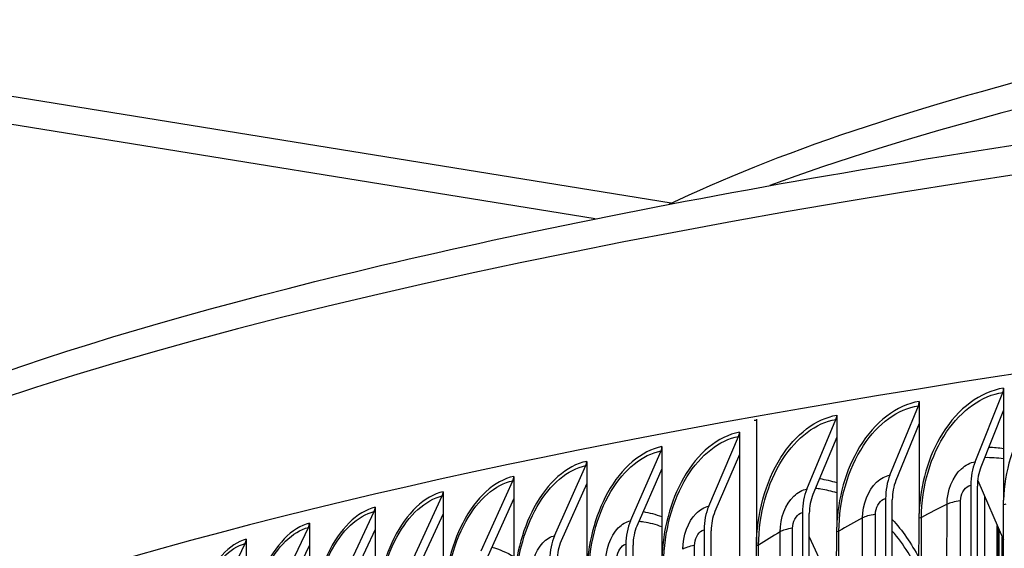
# Model space of a CAD drawing. Units: inches. Extents: x 2 to 86, y 1 to 67.
# Drawn here: x 12.3 to 14.9, y 57.3 to 58.7 of the extents above; entities that cross this region are included whole.
import ezdxf

# ---------------------------------------------------------------- set-up
doc = ezdxf.new("R2010")
doc.units = ezdxf.units.IN
doc.header["$LTSCALE"] = 4
doc.header["$MEASUREMENT"] = 0
doc.layers.add('Visible (ANSI)', color=7, linetype='Continuous')
doc.layers.add('Visible Narrow (ANSI)', color=7, linetype='Continuous')

msp = doc.modelspace()

# ---------------------------------------------------------------- linework, layer by layer
at = {"layer": 'Visible (ANSI)'}
for p, q in [((13.98767, 58.19431), (10.95678, 58.68443)), ((13.78638, 58.15319), (11.48701, 58.52502)), ((14.7927, 57.50977), (14.86601, 57.69358)), ((14.86804, 57.70484), (14.86802, 57.64625)), ((14.567, 57.47412), (14.64222, 57.65823)), ((14.6443, 57.6695), (14.64428, 57.61091)), ((14.42613, 57.63326), (14.42611, 57.57466)), ((14.86802, 57.64625), (14.80793, 57.49558)), ((14.86802, 57.64625), (14.86793, 57.40831)), ((14.21352, 57.62264), (14.21338, 57.28723)), ((14.34693, 57.43756), (14.424, 57.62197)), ((14.64428, 57.61091), (14.58263, 57.45999)), ((14.64428, 57.61091), (14.64419, 57.37297)), ((14.08678, 57.39186), (14.16604, 57.57666)), ((14.16824, 57.58795), (14.16822, 57.52936)), ((13.96291, 57.54979), (13.96289, 57.4912)), ((14.42611, 57.57466), (14.36294, 57.42349)), ((14.42611, 57.57466), (14.42602, 57.33672)), ((13.87965, 57.35337), (13.96066, 57.53849)), ((14.16822, 57.52936), (14.10325, 57.37787)), ((14.16822, 57.52936), (14.16575, 51.23216)), ((13.67858, 57.31404), (13.76128, 57.4995)), ((13.76358, 57.51081), (13.76355, 57.45222)), ((13.57037, 57.47103), (13.57035, 57.41244)), ((13.96289, 57.4912), (13.89648, 57.33944)), ((13.96289, 57.4912), (13.9628, 57.25326)), ((13.48368, 57.27392), (13.56803, 57.45971)), ((13.76355, 57.45222), (13.69576, 57.30019)), ((13.76355, 57.45222), (13.76346, 57.21428)), ((14.78149, 57.44772), (14.77919, 51.57695)), ((14.79645, 51.57402), (14.79875, 57.44478)), ((14.79947, 57.45976), (14.8677, 57.30263)), ((13.29508, 57.23301), (13.38102, 57.41915)), ((13.38341, 57.43048), (13.38338, 57.37188)), ((13.57035, 57.41244), (13.5012, 57.26013)), ((13.57035, 57.41244), (13.57025, 57.1745)), ((14.5555, 57.41202), (14.5532, 51.54125)), ((14.57091, 51.53839), (14.57321, 57.40916)), ((14.81716, 55.05493), (14.81809, 57.4169)), ((14.86547, 51.59931), (14.86774, 57.39594)), ((13.11291, 57.19134), (13.20038, 57.37783)), ((13.20281, 57.38917), (13.20279, 57.33058)), ((13.38338, 57.37188), (13.31294, 57.2193)), ((13.38338, 57.37188), (13.38329, 57.13394)), ((14.33514, 57.37541), (14.33284, 51.50464)), ((14.35099, 51.50186), (14.35329, 57.37262)), ((13.02869, 57.34715), (13.02867, 57.28855)), ((14.64173, 51.56396), (14.64401, 57.36059)), ((14.85004, 55.04692), (14.85094, 57.34123)), ((14.85049, 55.04667), (14.85138, 57.34021)), ((12.93727, 57.14895), (13.02622, 57.3358)), ((13.20279, 57.33058), (13.13108, 57.1777)), ((13.20279, 57.33058), (13.20269, 57.09264)), ((14.07466, 57.32965), (14.07236, 51.45888)), ((14.09103, 51.45619), (14.09333, 57.32695)), ((14.42357, 51.52772), (14.42584, 57.32435)), ((14.85533, 55.0428), (14.85623, 57.32905)), ((12.76827, 57.10585), (12.85865, 57.29306)), ((12.86116, 57.30442), (12.86114, 57.24583)), ((13.02867, 57.28855), (12.95575, 57.13538)), ((13.02867, 57.28855), (13.02857, 57.05061)), ((13.86727, 57.29111), (13.86497, 51.42034)), ((13.88404, 51.41772), (13.88634, 57.28849)), ((14.35326, 57.31108), (14.42577, 57.15345)), ((14.86364, 55.04274), (14.86453, 57.30994)), ((14.86573, 57.30717), (14.86484, 55.04262)), ((14.21111, 51.49059), (14.21338, 57.28723))]:
    msp.add_line(p, q, dxfattribs=at)
for centre, major_axis, ratio, start_param, end_param in [((23.4777, 56.2691), (-12.49755, 0.0049), 0.1617671, 3.1422079, 6.2827954), ((14.85078, 57.70778), (-0.00381, 0.02471), 0.6814488, 3.9995743, 4.4895146), ((14.62659, 57.67236), (-0.004, 0.02468), 0.6991553, 3.9942151, 4.4841554), ((14.40799, 57.63604), (-0.0042, 0.02464), 0.716421, 3.9884508, 4.4783912), ((23.4777, 56.2691), (12.45755, -0.00488), 0.1617671, 2.4093888, 2.4101353), ((14.14958, 57.59065), (-0.00446, 0.0246), 0.7368301, 3.9808318, 4.4707721), ((13.94383, 57.55241), (-0.00468, 0.02456), 0.7530799, 3.9740283, 4.4639686), ((13.7441, 57.51336), (-0.00492, 0.02451), 0.7688548, 3.9666801, 4.4566205), ((14.87659, 57.43156), (-0.02097, 0.13612), 0.6814488, 0.8579816, 1.3479219), ((13.5505, 57.47349), (-0.00517, 0.02446), 0.7841449, 3.9587307, 4.448671), ((14.65307, 57.39625), (-0.02202, 0.13596), 0.6991553, 0.8526224, 1.3425628), ((14.87659, 57.43156), (0.01716, -0.11141), 0.6814488, 3.9995743, 4.4895146), ((14.65307, 57.39625), (0.01803, -0.11128), 0.6991553, 3.9942151, 4.4841554), ((13.36317, 57.43286), (-0.00543, 0.0244), 0.7989407, 3.950115, 4.4400554), ((14.43512, 57.36005), (-0.02313, 0.13577), 0.716421, 0.8468582, 1.3367985), ((14.43512, 57.36005), (0.01893, -0.11113), 0.716421, 3.9884508, 4.4783912), ((13.18221, 57.39147), (-0.00572, 0.02434), 0.8132326, 3.9407585, 4.4306988), ((14.17749, 57.31479), (-0.02455, 0.13552), 0.7368301, 0.8392391, 1.3291795), ((14.17749, 57.31479), (0.0201, -0.11092), 0.7368301, 3.9808318, 4.4707721), ((13.00774, 57.34936), (-0.00602, 0.02426), 0.8270118, 3.9305748, 4.4205151), ((13.97236, 57.27667), (-0.02579, 0.13529), 0.7530799, 0.8324356, 1.322376), ((13.77323, 57.23773), (-0.02709, 0.13504), 0.7688548, 0.8250875, 1.3150278), ((13.97236, 57.27667), (0.02111, -0.11073), 0.7530799, 3.9740283, 4.4639686), ((12.83987, 57.30655), (-0.00634, 0.02418), 0.8402696, 3.9194639, 4.4094042), ((13.77323, 57.23773), (0.02218, -0.11052), 0.7688548, 3.9666801, 4.4566205)]:
    msp.add_ellipse(centre, major_axis=major_axis, ratio=ratio, start_param=start_param, end_param=end_param, dxfattribs=at)
for points, knots in [([(13.98211, 58.19161), (14.26002, 58.32655), (14.63645, 58.45216), (15.6959, 58.71521), (16.43423, 58.84588), (18.1211, 59.06128), (19.06718, 59.1463), (21.07518, 59.26348), (22.13647, 59.29572), (24.26836, 59.30443), (25.33858, 59.28093), (27.38074, 59.18053), (28.35227, 59.10364), (29.64078, 58.95637), (30.03403, 58.90375), (30.40064, 58.84655)], [2.9798655, 2.9798655, 2.9798655, 2.9798655, 3.2352263, 3.2352263, 3.5596216, 3.5596216, 3.8809937, 3.8809937, 4.2016644, 4.2016644, 4.5221713, 4.5221713, 4.8427896, 4.8427896, 4.9953425, 4.9953425, 4.9953425, 4.9953425]), ([(10.98036, 56.8017), (10.98044, 57.0176), (11.13978, 57.20732), (11.76171, 57.60619), (12.33995, 57.81539), (13.85836, 58.18598), (14.7808, 58.34687), (16.88575, 58.61186), (18.06583, 58.71623), (20.5679, 58.85923), (21.88918, 58.89793), (24.54074, 58.906), (25.87054, 58.87539), (28.40518, 58.74793), (29.60951, 58.65108), (31.00677, 58.48927), (31.31278, 58.45021), (31.60693, 58.40889)], [2.658551, 2.658551, 2.658551, 2.658551, 2.9054217, 2.9054217, 3.2430972, 3.2430972, 3.5665042, 3.5665042, 3.8875851, 3.8875851, 4.2081185, 4.2081185, 4.5285255, 4.5285255, 4.8490267, 4.8490267, 4.9429031, 4.9429031, 4.9429031, 4.9429031])]:
    msp.add_open_spline(points, degree=3, knots=knots, dxfattribs=at)
for points in [[(14.86774, 57.39594), (14.86774, 57.40005), (14.8678, 57.40418), (14.86793, 57.40831)], [(14.64401, 57.36059), (14.64401, 57.36471), (14.64407, 57.36883), (14.64419, 57.37297)], [(14.42584, 57.32435), (14.42584, 57.32846), (14.4259, 57.33259), (14.42602, 57.33672)]]:
    msp.add_open_spline(points, degree=3, dxfattribs=at)
at = {"layer": 'Visible Narrow (ANSI)'}
for p, q in [((14.7159, 51.60055), (14.71817, 57.39718)), ((14.75177, 51.60978), (14.75404, 57.40641)), ((14.52645, 51.57397), (14.52872, 57.3706)), ((14.49203, 51.5646), (14.4943, 57.36123)), ((14.64797, 51.56564), (14.65024, 57.36228)), ((14.27382, 51.52774), (14.2761, 57.32438)), ((14.30677, 51.53725), (14.30905, 57.33389)), ((14.42954, 51.52942), (14.43181, 57.32606)), ((14.85339, 55.04503), (14.85429, 57.33353)), ((14.04715, 51.49137), (14.04942, 57.288)), ((14.21682, 51.49233), (14.21909, 57.28896))]:
    msp.add_line(p, q, dxfattribs=at)
for centre, major_axis, start_param, end_param in [((23.47822, 57.58898), (10.0625, -0.00394), 0.6304026, 2.7319035), ((23.47791, 56.7968), (-12.49755, 0.0049), 4.0042798, 6.2831853)]:
    msp.add_ellipse(centre, major_axis=major_axis, ratio=0.1617671, start_param=start_param, end_param=end_param, dxfattribs=at)
for points, knots in [([(15.09721, 57.73927), (15.03507, 57.73017), (14.97399, 57.68609), (14.93154, 57.6201), (14.89312, 57.56037), (14.87015, 57.48347), (14.86793, 57.40831)], [-1.5707963, -1.5707963, -1.5707963, -1.5707963, -0.7672699, -0.7672699, -0.7672699, -0.0399707, -0.0399707, -0.0399707, -0.0399707]), ([(14.86804, 57.70484), (14.80733, 57.69549), (14.7477, 57.65118), (14.70627, 57.58501), (14.66877, 57.52512), (14.64636, 57.44813), (14.64419, 57.37297)], [-1.5707963, -1.5707963, -1.5707963, -1.5707963, -0.7672699, -0.7672699, -0.7672699, -0.0399707, -0.0399707, -0.0399707, -0.0399707]), ([(14.65024, 57.36228), (14.65027, 57.44273), (14.67485, 57.5266), (14.71703, 57.58868), (14.75646, 57.6467), (14.81081, 57.68508), (14.86601, 57.69358)], [1.5707963, 1.5707963, 1.5707963, 1.5707963, 2.3826857, 2.3826857, 2.3826857, 3.1415927, 3.1415927, 3.1415927, 3.1415927]), ([(14.6443, 57.6695), (14.58507, 57.6599), (14.52692, 57.61535), (14.48653, 57.54902), (14.44998, 57.48898), (14.42814, 57.4119), (14.42602, 57.33672)], [-1.5707963, -1.5707963, -1.5707963, -1.5707963, -0.7672699, -0.7672699, -0.7672699, -0.0399707, -0.0399707, -0.0399707, -0.0399707]), ([(14.43181, 57.32606), (14.43184, 57.40651), (14.4558, 57.49048), (14.49692, 57.55272), (14.53536, 57.61091), (14.58836, 57.6495), (14.64222, 57.65823)], [1.5707963, 1.5707963, 1.5707963, 1.5707963, 2.3826857, 2.3826857, 2.3826857, 3.1415927, 3.1415927, 3.1415927, 3.1415927]), ([(14.21338, 57.28723), (14.21342, 57.37002), (14.23712, 57.45653), (14.27798, 57.52117), (14.31693, 57.58279), (14.37106, 57.62387), (14.42613, 57.63326)], [1.5707963, 1.5707963, 1.5707963, 1.5707963, 2.374962, 2.374962, 2.374962, 3.1415927, 3.1415927, 3.1415927, 3.1415927]), ([(14.21909, 57.28896), (14.21912, 57.36941), (14.24243, 57.45348), (14.28247, 57.51589), (14.31989, 57.57422), (14.37151, 57.61303), (14.424, 57.62197)], [1.5707963, 1.5707963, 1.5707963, 1.5707963, 2.3826857, 2.3826857, 2.3826857, 3.1415927, 3.1415927, 3.1415927, 3.1415927]), ([(14.16824, 57.58795), (14.11241, 57.57783), (14.05768, 57.53277), (14.01969, 57.46608), (13.98531, 57.40573), (13.96479, 57.32846), (13.9628, 57.25326)], [-1.5707963, -1.5707963, -1.5707963, -1.5707963, -0.7672699, -0.7672699, -0.7672699, -0.0399707, -0.0399707, -0.0399707, -0.0399707]), ([(13.968, 57.24264), (13.96803, 57.32309), (13.99054, 57.40728), (14.02922, 57.46988), (14.06538, 57.5284), (14.11528, 57.56746), (14.16604, 57.57666)], [1.5707963, 1.5707963, 1.5707963, 1.5707963, 2.3826857, 2.3826857, 2.3826857, 3.1415927, 3.1415927, 3.1415927, 3.1415927]), ([(13.96291, 57.54979), (13.90867, 57.53945), (13.85553, 57.49417), (13.81867, 57.42733), (13.7853, 57.36683), (13.76539, 57.28948), (13.76346, 57.21428)], [-1.5707963, -1.5707963, -1.5707963, -1.5707963, -0.7672699, -0.7672699, -0.7672699, -0.0399707, -0.0399707, -0.0399707, -0.0399707]), ([(13.7684, 57.20368), (13.76843, 57.28413), (13.79026, 57.36841), (13.8278, 57.43117), (13.8629, 57.48983), (13.91135, 57.52909), (13.96066, 57.53849)], [1.5707963, 1.5707963, 1.5707963, 1.5707963, 2.3826857, 2.3826857, 2.3826857, 3.1415927, 3.1415927, 3.1415927, 3.1415927]), ([(13.76358, 57.51081), (13.71096, 57.50026), (13.65945, 57.45476), (13.62373, 57.38777), (13.5914, 57.32714), (13.57212, 57.24971), (13.57025, 57.1745)], [-1.5707963, -1.5707963, -1.5707963, -1.5707963, -0.7672699, -0.7672699, -0.7672699, -0.0399707, -0.0399707, -0.0399707, -0.0399707]), ([(13.57492, 57.16392), (13.57495, 57.24437), (13.59609, 57.32873), (13.63247, 57.39164), (13.66648, 57.45045), (13.71344, 57.4899), (13.76128, 57.4995)], [1.5707963, 1.5707963, 1.5707963, 1.5707963, 2.3826857, 2.3826857, 2.3826857, 3.1415927, 3.1415927, 3.1415927, 3.1415927]), ([(14.71817, 57.39718), (14.71819, 57.43295), (14.73331, 57.47038), (14.75636, 57.49137), (14.76739, 57.50142), (14.78002, 57.50782), (14.7927, 57.50977)], [1.5707963, 1.5707963, 1.5707963, 1.5707963, 2.6331485, 2.6331485, 2.6331485, 3.1415927, 3.1415927, 3.1415927, 3.1415927]), ([(14.86797, 57.5173), (14.86793, 57.51731), (14.86788, 57.51731), (14.86784, 57.51732), (14.85133, 57.5198), (14.83465, 57.5209), (14.81791, 57.52061)], [2.9213911, 2.9213911, 2.9213911, 2.9213911, 2.92169561, 2.92169561, 2.92169561, 3.03995872, 3.03995872, 3.03995872, 3.03995872]), ([(13.57037, 57.47103), (13.51941, 57.46026), (13.46957, 57.41456), (13.43501, 57.34743), (13.40373, 57.28667), (13.3851, 57.20916), (13.38329, 57.13394)], [-1.5707963, -1.5707963, -1.5707963, -1.5707963, -0.7672699, -0.7672699, -0.7672699, -0.0399707, -0.0399707, -0.0399707, -0.0399707]), ([(14.4943, 57.36123), (14.49432, 57.397), (14.50906, 57.43449), (14.53155, 57.45557), (14.54231, 57.46567), (14.55464, 57.47212), (14.567, 57.47412)], [1.5707963, 1.5707963, 1.5707963, 1.5707963, 2.6331485, 2.6331485, 2.6331485, 3.1415927, 3.1415927, 3.1415927, 3.1415927]), ([(13.38768, 57.12339), (13.38771, 57.20384), (13.40814, 57.28828), (13.44334, 57.35134), (13.47624, 57.41028), (13.5217, 57.44992), (13.56803, 57.45971)], [1.5707963, 1.5707963, 1.5707963, 1.5707963, 2.3826857, 2.3826857, 2.3826857, 3.1415927, 3.1415927, 3.1415927, 3.1415927]), ([(14.75404, 57.40641), (14.75405, 57.42327), (14.76364, 57.44073), (14.77587, 57.44607), (14.77771, 57.44687), (14.7796, 57.44742), (14.78149, 57.44772)], [1.5707963, 1.5707963, 1.5707963, 1.5707963, 2.9355882, 2.9355882, 2.9355882, 3.1415927, 3.1415927, 3.1415927, 3.1415927]), ([(13.38341, 57.43048), (13.33414, 57.4195), (13.28599, 57.3736), (13.25262, 57.30633), (13.22242, 57.24545), (13.20444, 57.16786), (13.20269, 57.09264)], [-1.5707963, -1.5707963, -1.5707963, -1.5707963, -0.7672699, -0.7672699, -0.7672699, -0.0399707, -0.0399707, -0.0399707, -0.0399707]), ([(13.2068, 57.0821), (13.20683, 57.16255), (13.22655, 57.24708), (13.26054, 57.31027), (13.29231, 57.36935), (13.33623, 57.40917), (13.38102, 57.41915)], [1.5707963, 1.5707963, 1.5707963, 1.5707963, 2.3826857, 2.3826857, 2.3826857, 3.1415927, 3.1415927, 3.1415927, 3.1415927]), ([(14.2761, 57.32438), (14.27611, 57.36015), (14.29047, 57.39769), (14.31238, 57.41887), (14.32287, 57.42901), (14.33488, 57.43551), (14.34693, 57.43756)], [1.5707963, 1.5707963, 1.5707963, 1.5707963, 2.6331485, 2.6331485, 2.6331485, 3.1415927, 3.1415927, 3.1415927, 3.1415927]), ([(14.42603, 57.4272), (14.41213, 57.43169), (14.39802, 57.43503), (14.38375, 57.43717), (14.37898, 57.43789), (14.37419, 57.43848), (14.36939, 57.43893)], [2.8134705, 2.8134705, 2.8134705, 2.8134705, 2.92169561, 2.92169561, 2.92169561, 2.95791927, 2.95791927, 2.95791927, 2.95791927]), ([(14.52872, 57.3706), (14.52873, 57.38746), (14.53809, 57.40496), (14.55002, 57.41034), (14.55182, 57.41116), (14.55366, 57.41172), (14.5555, 57.41202)], [1.5707963, 1.5707963, 1.5707963, 1.5707963, 2.9355882, 2.9355882, 2.9355882, 3.1415927, 3.1415927, 3.1415927, 3.1415927]), ([(13.20281, 57.38917), (13.15526, 57.378), (13.10884, 57.3319), (13.07668, 57.2645), (13.04757, 57.2035), (13.03026, 57.12584), (13.02857, 57.05061)], [-1.5707963, -1.5707963, -1.5707963, -1.5707963, -0.7672699, -0.7672699, -0.7672699, -0.0399707, -0.0399707, -0.0399707, -0.0399707]), ([(13.0324, 57.04009), (13.03243, 57.12054), (13.05142, 57.20514), (13.08418, 57.26848), (13.11481, 57.32768), (13.15715, 57.36768), (13.20038, 57.37783)], [1.5707963, 1.5707963, 1.5707963, 1.5707963, 2.3826857, 2.3826857, 2.3826857, 3.1415927, 3.1415927, 3.1415927, 3.1415927]), ([(14.01829, 57.27833), (14.0183, 57.3141), (14.03219, 57.35172), (14.05337, 57.373), (14.06351, 57.38319), (14.07513, 57.38974), (14.08678, 57.39186)], [1.5707963, 1.5707963, 1.5707963, 1.5707963, 2.6331485, 2.6331485, 2.6331485, 3.1415927, 3.1415927, 3.1415927, 3.1415927]), ([(14.30905, 57.33389), (14.30905, 57.35075), (14.31817, 57.36828), (14.3298, 57.37371), (14.33155, 57.37453), (14.33335, 57.3751), (14.33514, 57.37541)], [1.5707963, 1.5707963, 1.5707963, 1.5707963, 2.9355882, 2.9355882, 2.9355882, 3.1415927, 3.1415927, 3.1415927, 3.1415927]), ([(13.02869, 57.34715), (12.98289, 57.33579), (12.93822, 57.2895), (12.9073, 57.22197), (12.8793, 57.16085), (12.86266, 57.08313), (12.86104, 57.00789)], [-1.5707963, -1.5707963, -1.5707963, -1.5707963, -0.7672699, -0.7672699, -0.7672699, -0.0399707, -0.0399707, -0.0399707, -0.0399707]), ([(13.81313, 57.23956), (13.81314, 57.27534), (13.82662, 57.31301), (13.8472, 57.33438), (13.85705, 57.3446), (13.86833, 57.35121), (13.87965, 57.35337)], [1.5707963, 1.5707963, 1.5707963, 1.5707963, 2.6331485, 2.6331485, 2.6331485, 3.1415927, 3.1415927, 3.1415927, 3.1415927]), ([(13.9628, 57.33738), (13.947, 57.34334), (13.93088, 57.3476), (13.91456, 57.35006), (13.91032, 57.3507), (13.90607, 57.35122), (13.90181, 57.35163)], [2.78934808, 2.78934808, 2.78934808, 2.78934808, 2.92169561, 2.92169561, 2.92169561, 2.95606743, 2.95606743, 2.95606743, 2.95606743]), ([(12.86458, 56.99738), (12.86462, 57.07783), (12.88287, 57.16251), (12.91438, 57.22598), (12.94384, 57.2853), (12.98458, 57.32547), (13.02622, 57.3358)], [1.5707963, 1.5707963, 1.5707963, 1.5707963, 2.3826857, 2.3826857, 2.3826857, 3.1415927, 3.1415927, 3.1415927, 3.1415927]), ([(13.61406, 57.19997), (13.61407, 57.23575), (13.62714, 57.27347), (13.6471, 57.29492), (13.65665, 57.30519), (13.66759, 57.31184), (13.67858, 57.31404)], [1.5707963, 1.5707963, 1.5707963, 1.5707963, 2.6331485, 2.6331485, 2.6331485, 3.1415927, 3.1415927, 3.1415927, 3.1415927]), ([(14.04942, 57.288), (14.04943, 57.30486), (14.05825, 57.32244), (14.06949, 57.32793), (14.07119, 57.32876), (14.07293, 57.32933), (14.07466, 57.32965)], [1.5707963, 1.5707963, 1.5707963, 1.5707963, 2.9355882, 2.9355882, 2.9355882, 3.1415927, 3.1415927, 3.1415927, 3.1415927]), ([(14.64387, 57.21628), (14.63504, 57.23505), (14.62536, 57.25291), (14.61486, 57.26972), (14.60206, 57.29021), (14.58809, 57.30909), (14.57313, 57.32623)], [2.12520675, 2.12520675, 2.12520675, 2.12520675, 2.24611373, 2.24611373, 2.24611373, 2.39350596, 2.39350596, 2.39350596, 2.39350596]), ([(12.86116, 57.30442), (12.81714, 57.29288), (12.77425, 57.24642), (12.74458, 57.17876), (12.71772, 57.11753), (12.70176, 57.03974), (12.70021, 56.96449)], [-1.5707963, -1.5707963, -1.5707963, -1.5707963, -0.7672699, -0.7672699, -0.7672699, -0.0399707, -0.0399707, -0.0399707, -0.0399707]), ([(12.70346, 56.954), (12.70349, 57.03445), (12.72099, 57.11921), (12.75124, 57.18279), (12.7795, 57.24223), (12.81863, 57.28257), (12.85865, 57.29306)], [1.5707963, 1.5707963, 1.5707963, 1.5707963, 2.3826857, 2.3826857, 2.3826857, 3.1415927, 3.1415927, 3.1415927, 3.1415927]), ([(13.84275, 57.24936), (13.84276, 57.26622), (13.85132, 57.28383), (13.86225, 57.28937), (13.8639, 57.2902), (13.86558, 57.29079), (13.86727, 57.29111)], [1.5707963, 1.5707963, 1.5707963, 1.5707963, 2.9355882, 2.9355882, 2.9355882, 3.1415927, 3.1415927, 3.1415927, 3.1415927])]:
    msp.add_open_spline(points, degree=3, knots=knots, dxfattribs=at)
for points in [[(14.82911, 57.54858), (14.84212, 57.54815), (14.85509, 57.54691), (14.86795, 57.54487)], [(14.38043, 57.46515), (14.3958, 57.46288), (14.41104, 57.45934), (14.42603, 57.45455)], [(14.71817, 57.39718), (14.69475, 57.38554), (14.67211, 57.37391), (14.65024, 57.36228)], [(14.75404, 57.40641), (14.73763, 57.40387), (14.72519, 57.40066), (14.71817, 57.39718)], [(14.87423, 57.3976), (14.87295, 57.39697), (14.8707, 57.39639), (14.86774, 57.39594)], [(13.91328, 57.37762), (13.93002, 57.37496), (13.94658, 57.37058), (13.96281, 57.36452)], [(14.52872, 57.3706), (14.51272, 57.36799), (14.50077, 57.36474), (14.4943, 57.36123)], [(14.4943, 57.36123), (14.4727, 57.3495), (14.45187, 57.33777), (14.43181, 57.32606)], [(14.57317, 57.3572), (14.59979, 57.32798), (14.62354, 57.29351), (14.64377, 57.25499)], [(14.65024, 57.36228), (14.64905, 57.36164), (14.64689, 57.36106), (14.64401, 57.36059)], [(14.2761, 57.32438), (14.25632, 57.31256), (14.23732, 57.30076), (14.21909, 57.28896)], [(14.30905, 57.33389), (14.29345, 57.33121), (14.28202, 57.32791), (14.2761, 57.32438)], [(14.43181, 57.32606), (14.43072, 57.32542), (14.42865, 57.32483), (14.42584, 57.32435)], [(14.04942, 57.288), (14.03434, 57.28525), (14.02354, 57.28189), (14.01829, 57.27833)], [(14.21909, 57.28896), (14.2181, 57.28832), (14.21612, 57.28772), (14.21338, 57.28723)], [(13.51207, 57.28381), (13.53195, 57.27827), (13.55145, 57.26989), (13.57026, 57.25876)]]:
    msp.add_open_spline(points, degree=3, dxfattribs=at)

doc.saveas('drawing.dxf')
